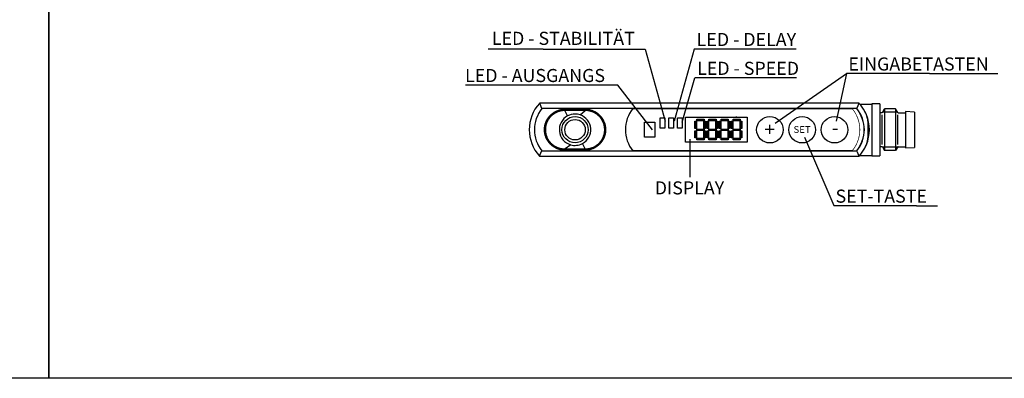
# Model space of a CAD drawing. Extents: x 832 to 1389, y 498 to 898.
# Drawn here: x 1105 to 1293, y 498 to 566 of the extents above; entities that cross this region are included whole.
import ezdxf
from ezdxf.enums import TextEntityAlignment as Align

# ---------------------------------------------------------------- set-up
doc = ezdxf.new("R2010")
doc.units = 0
doc.header["$MEASUREMENT"] = 0
doc.linetypes.add('HIDDENNEW00', pattern=[4.5, 3, -1.5])
doc.linetypes.add('TRATTEGGIATA2', pattern=[0.375, 0.25, -0.125])
doc.layers.get('0').update_dxf_attribs({"linetype": 'CONTINUOUS'})
for name, color, linetype in [('DISEGNO', 3, 'HIDDENNEW00'), ('SEZIONI', 4, 'HIDDENNEW00'), ('TRATTEGGIO', 7, 'TRATTEGGIATA2')]:
    doc.layers.add(name, color=color, linetype=linetype)
doc.styles.add('dedicata', font='ARIAL.TTF', dxfattribs={"width": 1.05})

msp = doc.modelspace()

# ---------------------------------------------------------------- hatches: boundary and pattern name
at = {"layer": 'TRATTEGGIO', "linetype": 'ByBlock'}
for points in [[(1233.77, 546.79), (1234.08, 546.79), (1234.08, 545.4), (1233.77, 545.4)], [(1235.51, 547.18), (1235.51, 546.87), (1234.13, 546.87), (1234.13, 547.18)], [(1235.48, 546.79), (1235.78, 546.79), (1235.78, 545.4), (1235.48, 545.4)], [(1236.09, 546.79), (1236.39, 546.79), (1236.39, 545.4), (1236.09, 545.4)], [(1237.82, 547.18), (1237.82, 546.87), (1236.44, 546.87), (1236.44, 547.18)], [(1237.79, 546.79), (1238.1, 546.79), (1238.1, 545.4), (1237.79, 545.4)], [(1238.4, 546.79), (1238.71, 546.79), (1238.71, 545.4), (1238.4, 545.4)], [(1240.14, 547.18), (1240.14, 546.87), (1238.76, 546.87), (1238.76, 547.18)], [(1240.1, 546.79), (1240.41, 546.79), (1240.41, 545.4), (1240.1, 545.4)], [(1240.72, 546.79), (1241.02, 546.79), (1241.02, 545.4), (1240.72, 545.4)], [(1242.45, 547.18), (1242.45, 546.87), (1241.07, 546.87), (1241.07, 547.18)], [(1242.42, 546.79), (1242.72, 546.79), (1242.72, 545.4), (1242.42, 545.4)], [(1233.77, 544.98), (1234.08, 544.98), (1234.08, 543.6), (1233.77, 543.6)], [(1235.51, 545.29), (1235.51, 544.99), (1234.13, 544.99), (1234.13, 545.29)], [(1235.48, 544.98), (1235.78, 544.98), (1235.78, 543.6), (1235.48, 543.6)], [(1236.09, 544.98), (1236.39, 544.98), (1236.39, 543.6), (1236.09, 543.6)], [(1237.82, 545.29), (1237.82, 544.99), (1236.44, 544.99), (1236.44, 545.29)], [(1237.79, 544.98), (1238.1, 544.98), (1238.1, 543.6), (1237.79, 543.6)], [(1238.4, 544.98), (1238.71, 544.98), (1238.71, 543.6), (1238.4, 543.6)], [(1240.14, 545.29), (1240.14, 544.99), (1238.76, 544.99), (1238.76, 545.29)], [(1240.1, 544.98), (1240.41, 544.98), (1240.41, 543.6), (1240.1, 543.6)], [(1240.72, 544.98), (1241.02, 544.98), (1241.02, 543.6), (1240.72, 543.6)], [(1242.45, 545.29), (1242.45, 544.99), (1241.07, 544.99), (1241.07, 545.29)], [(1242.42, 544.98), (1242.72, 544.98), (1242.72, 543.6), (1242.42, 543.6)], [(1235.51, 543.54), (1235.51, 543.23), (1234.13, 543.23), (1234.13, 543.54)], [(1237.82, 543.54), (1237.82, 543.23), (1236.44, 543.23), (1236.44, 543.54)], [(1240.14, 543.54), (1240.14, 543.23), (1238.76, 543.23), (1238.76, 543.54)], [(1242.45, 543.54), (1242.45, 543.23), (1241.07, 543.23), (1241.07, 543.54)]]:
    msp.add_hatch(color=0, dxfattribs=at).paths.add_polyline_path(points)

# ---------------------------------------------------------------- linework, layer by layer
at = {"color": 7, "linetype": 'Continuous'}
for p, q in [((1204.77, 560.58), (1224.24, 560.58)), ((1253.12, 560.58), (1233.65, 560.58)), ((1278.59, 555.9), (1262.76, 555.9)), ((1219.05, 553.7), (1194.17, 553.7)), ((1253.21, 555.07), (1233.74, 555.07)), ((1276.12, 530.64), (1260.3, 530.64))]:
    msp.add_line(p, q, dxfattribs=at)
at = {"color": 7, "linetype": 'ByBlock'}
for p, q in [((1231.94, 547.57), (1243.74, 547.57)), ((1231.94, 542.77), (1231.94, 547.57)), ((1241.79, 547.57), (1241.57, 547.57)), ((1243.74, 547.57), (1243.74, 542.77)), ((1243.74, 542.77), (1231.94, 542.77)), ((1241.79, 542.77), (1241.57, 542.77))]:
    msp.add_line(p, q, dxfattribs=at)
for centre in [(1248.1, 545.17), (1254.27, 545.17), (1260.45, 545.17)]:
    msp.add_circle(centre, 2.53, dxfattribs=at)
at = {"layer": 'DISEGNO', "color": 7, "linetype": 'Continuous'}
for p, q in [((1265.17, 550.21), (1204.06, 550.21)), ((1265.29, 550.07), (1267.61, 550.07)), ((1267.61, 550.14), (1267.61, 540.19)), ((1269.11, 550.14), (1267.61, 550.14)), ((1269.11, 550.14), (1269.11, 540.19)), ((1264.7, 549.21), (1221.93, 549.21)), ((1269.5, 548.42), (1269.11, 548.42)), ((1269.59, 548.47), (1269.99, 549.17)), ((1269.99, 549.17), (1269.99, 541.17)), ((1272.13, 549.17), (1269.99, 549.17)), ((1272.13, 549.17), (1272.13, 541.17)), ((1272.53, 548.47), (1272.13, 549.17)), ((1272.62, 548.42), (1274.01, 548.42)), ((1274.01, 548.62), (1274.01, 541.72)), ((1275.76, 548.55), (1274.01, 548.62)), ((1275.76, 548.55), (1275.76, 541.79)), ((1224.15, 546.6), (1226.08, 546.6)), ((1224.15, 543.74), (1224.15, 546.6)), ((1226.08, 546.6), (1226.08, 543.74)), ((1227.1, 547.43), (1228.02, 547.43)), ((1227.1, 545.49), (1227.1, 547.43)), ((1228.02, 547.43), (1228.02, 545.49)), ((1228.76, 547.43), (1229.68, 547.43)), ((1228.76, 545.49), (1228.76, 547.43)), ((1229.68, 547.43), (1229.68, 545.49)), ((1230.42, 547.43), (1231.34, 547.43)), ((1230.42, 545.49), (1230.42, 547.43)), ((1231.34, 547.43), (1231.34, 545.49)), ((1228.02, 545.49), (1227.1, 545.49)), ((1229.68, 545.49), (1228.76, 545.49)), ((1231.34, 545.49), (1230.42, 545.49)), ((1226.08, 543.74), (1224.15, 543.74)), ((1269.5, 541.92), (1269.11, 541.92)), ((1272.62, 541.92), (1274.01, 541.92)), ((1204.06, 540.13), (1265.17, 540.13)), ((1221.93, 541.13), (1264.7, 541.13)), ((1265.29, 540.27), (1267.61, 540.27)), ((1269.59, 541.87), (1269.99, 541.17)), ((1272.13, 541.17), (1269.99, 541.17)), ((1272.53, 541.87), (1272.13, 541.17)), ((1274.01, 541.72), (1275.76, 541.79))]:
    msp.add_line(p, q, dxfattribs=at)
for points in [[(1208.96, 541.23), (1208.81, 541.23, -0.00932), (1208.66, 541.24, -0.009364), (1208.5, 541.26, -0.009337), (1208.35, 541.28, -0.00929), (1208.2, 541.31, -0.009276), (1208.05, 541.35, -0.009278), (1207.9, 541.38, -0.009289), (1207.75, 541.43, -0.009315), (1207.61, 541.48, -0.009361), (1207.47, 541.54, -0.009438), (1207.33, 541.6, -0.009458), (1207.19, 541.66, -0.009419), (1207.05, 541.74, -0.00941), (1206.92, 541.81, -0.009439), (1206.79, 541.89, -0.009484), (1206.66, 541.98, -0.009557), (1206.54, 542.07, -0.009631), (1206.42, 542.17, -0.009723), (1206.3, 542.27, -0.009852), (1206.19, 542.38, -0.010052), (1206.08, 542.49, -0.010083), (1205.98, 542.6, -0.009952), (1205.88, 542.72, -0.009852), (1205.79, 542.84, -0.009758), (1205.7, 542.97, -0.009688), (1205.62, 543.1, -0.009627), (1205.54, 543.23, -0.009588), (1205.46, 543.36, -0.009563), (1205.4, 543.5, -0.009558), (1205.33, 543.64, -0.009565), (1205.28, 543.78, -0.009567), (1205.22, 543.93, -0.00956), (1205.18, 544.07, -0.00957), (1205.14, 544.22, -0.009611), (1205.1, 544.37, -0.009663), (1205.07, 544.52, -0.009737), (1205.05, 544.68, -0.009817), (1205.03, 544.83, -0.009924), (1205.02, 544.98, -0.01004), (1205.02, 545.13, -0.010193), (1205.02, 545.29, -0.0102), (1205.03, 545.44, -0.010065), (1205.04, 545.59, -0.009966), (1205.06, 545.75, -0.009878), (1205.09, 545.9, -0.009815), (1205.12, 546.05, -0.009762), (1205.16, 546.2, -0.009729), (1205.2, 546.35, -0.009709), (1205.25, 546.49, -0.009715), (1205.31, 546.63, -0.009745), (1205.37, 546.78, -0.009744), (1205.43, 546.91, -0.009709), (1205.5, 547.05, -0.009685), (1205.58, 547.18, -0.00967), (1205.66, 547.31, -0.009673), (1205.75, 547.44, -0.009693), (1205.84, 547.56, -0.009731), (1205.94, 547.68, -0.009798), (1206.04, 547.8, -0.009848), (1206.14, 547.91, -0.00989), (1206.26, 548.02, -0.009858), (1206.37, 548.12, -0.009747), (1206.49, 548.22, -0.009685), (1206.61, 548.31, -0.009655), (1206.73, 548.4, -0.0096), (1206.86, 548.49, -0.009518), (1207, 548.56, -0.009603), (1207.13, 548.64, -0.00983), (1207.27, 548.71, -0.009581), (1207.41, 548.77, -0.008964), (1207.55, 548.83, -0.009815), (1207.69, 548.88, -0.011572), (1207.85, 548.93, -0.008791), (1207.99, 548.97, -0.00308), (1208.12, 549, -0.012293), (1208.29, 549.03, -0.021192), (1208.55, 549.06, -0.01037), (1208.9, 549.09, -0.005476)], [(1208.9, 549.09), (1209.09, 549.1, -0.000324), (1209.29, 549.1, -0.000301), (1209.48, 549.11, -0.000323), (1209.68, 549.11, -0.000395), (1209.87, 549.11, -0.000446), (1210.06, 549.12, -0.00049), (1210.26, 549.12, -0.00054), (1210.45, 549.12, -0.000606), (1210.65, 549.12, -0.000635), (1210.84, 549.12, -0.000647), (1211.03, 549.12, -0.000716), (1211.23, 549.12, -0.000801), (1211.43, 549.12, -0.000607), (1211.61, 549.12, -0.000252), (1211.78, 549.12, -0.000772), (1212, 549.12, -0.001216), (1212.34, 549.11, -0.000587), (1212.78, 549.11, -0.000317)], [(1212.78, 549.11), (1212.93, 549.1, -0.00936), (1213.08, 549.09, -0.009403), (1213.24, 549.07, -0.009373), (1213.39, 549.05, -0.009321), (1213.54, 549.02, -0.009303), (1213.69, 548.99, -0.009301), (1213.84, 548.95, -0.00931), (1213.98, 548.9, -0.009334), (1214.13, 548.85, -0.009378), (1214.27, 548.8, -0.009452), (1214.41, 548.73, -0.00947), (1214.55, 548.67, -0.009427), (1214.68, 548.59, -0.009417), (1214.82, 548.52, -0.009447), (1214.95, 548.44, -0.009493), (1215.07, 548.35, -0.009565), (1215.2, 548.26, -0.009639), (1215.32, 548.16, -0.009732), (1215.43, 548.06, -0.00986), (1215.54, 547.95, -0.010053), (1215.65, 547.84, -0.010079), (1215.75, 547.73, -0.009942), (1215.85, 547.61, -0.009839), (1215.94, 547.49, -0.009747), (1216.03, 547.36, -0.009678), (1216.11, 547.23, -0.009617), (1216.19, 547.1, -0.009577), (1216.26, 546.97, -0.009552), (1216.33, 546.83, -0.009547), (1216.39, 546.69, -0.009554), (1216.45, 546.55, -0.009555), (1216.5, 546.4, -0.009549), (1216.55, 546.25, -0.00956), (1216.59, 546.11, -0.009601), (1216.62, 545.96, -0.009654), (1216.65, 545.81, -0.009728), (1216.67, 545.65, -0.009809), (1216.69, 545.5, -0.009917), (1216.7, 545.35, -0.010031), (1216.71, 545.19, -0.010181), (1216.7, 545.04, -0.010184), (1216.7, 544.89, -0.010045), (1216.68, 544.74, -0.009945), (1216.66, 544.58, -0.009859), (1216.63, 544.43, -0.009798), (1216.6, 544.28, -0.009746), (1216.56, 544.13, -0.009713), (1216.52, 543.99, -0.009694), (1216.47, 543.84, -0.009701), (1216.41, 543.7, -0.009731), (1216.35, 543.56, -0.009729), (1216.29, 543.42, -0.009693), (1216.22, 543.28, -0.009669), (1216.14, 543.15, -0.009656), (1216.06, 543.02, -0.009659), (1215.97, 542.89, -0.009679), (1215.88, 542.77, -0.009717), (1215.78, 542.65, -0.009785), (1215.68, 542.54, -0.009835), (1215.57, 542.43, -0.009874), (1215.46, 542.32, -0.009841), (1215.35, 542.22, -0.009732), (1215.23, 542.12, -0.00967), (1215.11, 542.02, -0.009641), (1214.98, 541.94, -0.009586), (1214.86, 541.85, -0.009505), (1214.72, 541.77, -0.00959), (1214.59, 541.7, -0.009819), (1214.45, 541.63, -0.00957), (1214.31, 541.57, -0.008953), (1214.17, 541.51, -0.009804), (1214.03, 541.46, -0.011563), (1213.87, 541.41, -0.008783), (1213.73, 541.37, -0.003073), (1213.6, 541.34, -0.012287), (1213.43, 541.31, -0.021187), (1213.17, 541.28, -0.010366), (1212.82, 541.25, -0.005473)], [(1212.82, 541.25), (1212.63, 541.24, -0.000274), (1212.44, 541.24, -0.000255), (1212.24, 541.24, -0.000274), (1212.05, 541.23, -0.000336), (1211.86, 541.23, -0.00038), (1211.66, 541.23, -0.000417), (1211.47, 541.22, -0.00046), (1211.28, 541.22, -0.000517), (1211.08, 541.22, -0.000541), (1210.89, 541.22, -0.00055), (1210.7, 541.22, -0.000614), (1210.51, 541.22, -0.000701), (1210.31, 541.22, -0.000531), (1210.12, 541.22, -0.000208), (1209.95, 541.22, -0.000699), (1209.73, 541.22, -0.001136), (1209.4, 541.22, -0.000551), (1208.96, 541.23, -0.000296)]]:
    msp.add_lwpolyline(points, format="xyb", dxfattribs=at)
at = {"layer": 'DISEGNO', "color": 7, "linetype": 'Continuous', "const_width": 0.138}
for points in [[(1221.91, 549.13, 0.356319), (1221.91, 541.21)], [(1263.88, 541.21, 0.356319), (1263.88, 549.13)]]:
    msp.add_lwpolyline(points, format="xyb", dxfattribs=at)
for points in [[(1263.88, 549.13), (1221.91, 549.13)], [(1221.91, 541.21), (1263.88, 541.21)]]:
    msp.add_lwpolyline(points, dxfattribs=at)
at = {"layer": 'DISEGNO', "color": 7, "linetype": 'Continuous'}
for radius in [2.5, 1.95]:
    msp.add_circle((1210.86, 545.17), radius, dxfattribs=at)
for centre, radius, start, end in [((1209.61, 545.17), 7.5, 137.7897, 222.2106), ((1259.61, 545.17), 7.5, 27.8181, 42.2106), ((1210.86, 545.17), 3, 118.0725, 253.8237), ((1210.86, 545.17), 3, 90, 118.0725), ((1210.86, 545.17), 3, 70.6674, 90), ((1210.86, 545.17), 3, 298.0725, 70.6674), ((1226.88, 545.17), 6.39, 140.7761, 219.2239), ((1259.76, 545.17), 6.39, 320.7761, 39.2239), ((1259.61, 545.17), 7.5, 22.388, 27.8181), ((1259.61, 545.17), 7.5, 23.9037, 27.8181), ((1259.61, 545.17), 7.5, 337.6122, 22.3512), ((1269.5, 548.52), 0.1, 270, 330), ((1272.62, 548.52), 0.1, 210, 270), ((1210.86, 545.17), 3, 253.8237, 298.0725), ((1259.61, 545.17), 7.5, 332.1819, 337.612), ((1259.61, 545.17), 7.5, 332.1819, 336.0496), ((1269.5, 541.82), 0.1, 30, 90), ((1272.62, 541.82), 0.1, 90, 150), ((1259.61, 545.17), 7.5, 317.7894, 332.1819)]:
    msp.add_arc(centre, radius, start, end, dxfattribs=at)
at = {"layer": 'SEZIONI', "color": 7, "linetype": 'Continuous'}
for p, q in [((1264.7, 549.21), (1204.52, 549.21)), ((1208.91, 548.83), (1208.9, 549.09)), ((1209.45, 547.82), (1208.91, 548.83)), ((1211.85, 548), (1212.77, 548.84)), ((1212.77, 548.84), (1212.78, 549.11)), ((1269.56, 542.32), (1269.56, 548.02)), ((1272.52, 548.49), (1269.6, 548.49)), ((1272.56, 542.32), (1272.56, 548.02)), ((1210.03, 542.29), (1208.97, 541.5)), ((1212.82, 541.51), (1212.27, 542.52)), ((1204.52, 541.13), (1264.7, 541.13)), ((1208.97, 541.5), (1208.96, 541.23)), ((1212.82, 541.25), (1212.82, 541.51)), ((1267.61, 540.19), (1269.11, 540.19)), ((1272.52, 541.85), (1269.6, 541.85))]:
    msp.add_line(p, q, dxfattribs=at)
for points in [[(1204.06, 550.21), (1204.06, 550.2, -0.024139), (1204.06, 550.19, -0.001832), (1204.07, 550.18, -0.001377), (1204.08, 550.16, -0.002375), (1204.1, 550.13, -0.002508), (1204.12, 550.09, -0.002607), (1204.14, 550.05, -0.002639), (1204.16, 550.01, -0.002824), (1204.18, 549.96, -0.002988), (1204.2, 549.9, -0.00342), (1204.23, 549.84, -0.002427), (1204.25, 549.78, -0.0001), (1204.28, 549.71, -0.00003), (1204.31, 549.64, -0.001905), (1204.34, 549.58, 0.003629), (1204.37, 549.5, 0.010447), (1204.43, 549.37, 0.005189), (1204.52, 549.21, 0.002428)], [(1264.7, 549.21), (1264.74, 549.28, 0.005653), (1264.78, 549.35, 0.006251), (1264.82, 549.43, 0.005805), (1264.85, 549.5, 0.00429), (1264.88, 549.57, 0.003247), (1264.91, 549.64, 0.002315), (1264.94, 549.71, 0.001406), (1264.97, 549.78, 0.000193), (1264.99, 549.84, -0.00097), (1265.02, 549.9, -0.00245), (1265.04, 549.96, -0.003216), (1265.07, 550.01, -0.003055), (1265.09, 550.05, -0.002869), (1265.11, 550.09, -0.002482), (1265.12, 550.13, -0.00273), (1265.14, 550.16, -0.003019), (1265.15, 550.18, -0.003223), (1265.17, 550.21, -0.004114)], [(1208.91, 548.83), (1208.76, 548.83, 0.009438), (1208.62, 548.82, 0.009429), (1208.48, 548.81, 0.009412), (1208.33, 548.79, 0.009457), (1208.19, 548.77, 0.009499), (1208.05, 548.74, 0.009532), (1207.91, 548.7, 0.009558), (1207.77, 548.66, 0.009601), (1207.63, 548.62, 0.009664), (1207.49, 548.57, 0.009765), (1207.36, 548.51, 0.009825), (1207.23, 548.45, 0.009857), (1207.1, 548.38, 0.009842), (1206.97, 548.31, 0.009792), (1206.85, 548.23, 0.009779), (1206.73, 548.15, 0.009805), (1206.61, 548.06, 0.009838), (1206.5, 547.97, 0.00989), (1206.39, 547.88, 0.009966), (1206.28, 547.78, 0.010087), (1206.18, 547.67, 0.010128), (1206.08, 547.56, 0.010093), (1205.99, 547.45, 0.010032), (1205.9, 547.33, 0.00995), (1205.81, 547.21, 0.009902), (1205.73, 547.09, 0.009879), (1205.66, 546.96, 0.009874), (1205.59, 546.83, 0.00989), (1205.53, 546.7, 0.009921), (1205.47, 546.57, 0.009965), (1205.41, 546.43, 0.009964), (1205.37, 546.29, 0.009922), (1205.32, 546.15, 0.009905), (1205.29, 546.01, 0.00992), (1205.25, 545.87, 0.009953), (1205.23, 545.72, 0.010009), (1205.21, 545.58, 0.010079), (1205.2, 545.43, 0.01018), (1205.19, 545.28, 0.010295), (1205.19, 545.14, 0.010433), (1205.19, 544.99, 0.010416), (1205.2, 544.84, 0.010246), (1205.22, 544.7, 0.010119), (1205.24, 544.55, 0.010007), (1205.27, 544.41, 0.009923), (1205.3, 544.26, 0.009847), (1205.34, 544.12, 0.009796), (1205.39, 543.98, 0.009759), (1205.44, 543.85, 0.009757), (1205.5, 543.71, 0.00978), (1205.56, 543.58, 0.009789), (1205.62, 543.45, 0.009783), (1205.7, 543.32, 0.009791), (1205.77, 543.19, 0.009816), (1205.85, 543.07, 0.009861), (1205.94, 542.95, 0.00993), (1206.03, 542.84, 0.010011), (1206.13, 542.73, 0.010118), (1206.23, 542.62, 0.010235), (1206.33, 542.52, 0.01038), (1206.44, 542.42, 0.010333), (1206.55, 542.33, 0.010066), (1206.66, 542.24, 0.009908), (1206.78, 542.15, 0.009832), (1206.9, 542.07, 0.009735), (1207.03, 542, 0.0096), (1207.16, 541.93, 0.009634), (1207.29, 541.86, 0.0098), (1207.42, 541.8, 0.00955), (1207.55, 541.75, 0.008975), (1207.69, 541.7, 0.009801), (1207.83, 541.66, 0.011466), (1207.97, 541.62, 0.008715), (1208.11, 541.59, 0.003118), (1208.23, 541.56, 0.012039), (1208.39, 541.54, 0.020677), (1208.64, 541.52, 0.010153), (1208.97, 541.5, 0.00538)], [(1212.77, 548.84), (1212.58, 548.84, 0.000121), (1212.39, 548.84, 0.000108), (1212.19, 548.84, 0.000121), (1212, 548.84, 0.000163), (1211.81, 548.84, 0.000193), (1211.61, 548.84, 0.000219), (1211.42, 548.84, 0.000247), (1211.23, 548.84, 0.000281), (1211.03, 548.84, 0.000303), (1210.84, 548.84, 0.000327), (1210.65, 548.84, 0.000325), (1210.45, 548.84, 0.000272), (1210.25, 548.84, 0.000203), (1210.07, 548.84, 0.000164), (1209.9, 548.84, 0.000106), (1209.68, 548.84, -0.000062), (1209.35, 548.84, -0.000045), (1208.91, 548.83, -0.000011)], [(1212.82, 541.51), (1212.96, 541.51, 0.009436), (1213.1, 541.52, 0.00943), (1213.25, 541.53, 0.009411), (1213.39, 541.55, 0.00945), (1213.53, 541.57, 0.009489), (1213.67, 541.6, 0.00952), (1213.81, 541.64, 0.009545), (1213.95, 541.68, 0.009587), (1214.09, 541.72, 0.009648), (1214.23, 541.77, 0.009748), (1214.36, 541.83, 0.009808), (1214.49, 541.89, 0.00984), (1214.62, 541.96, 0.009825), (1214.75, 542.03, 0.009775), (1214.87, 542.11, 0.009761), (1214.99, 542.19, 0.009787), (1215.11, 542.27, 0.00982), (1215.22, 542.36, 0.009871), (1215.33, 542.46, 0.009946), (1215.44, 542.56, 0.010066), (1215.54, 542.66, 0.010108), (1215.64, 542.77, 0.010077), (1215.73, 542.89, 0.010017), (1215.82, 543, 0.009934), (1215.9, 543.12, 0.009886), (1215.98, 543.24, 0.009863), (1216.06, 543.37, 0.009857), (1216.13, 543.5, 0.009872), (1216.19, 543.63, 0.009902), (1216.25, 543.76, 0.009948), (1216.31, 543.9, 0.009948), (1216.35, 544.04, 0.009906), (1216.4, 544.18, 0.009888), (1216.43, 544.32, 0.009901), (1216.47, 544.46, 0.009933), (1216.49, 544.61, 0.009988), (1216.51, 544.75, 0.010056), (1216.53, 544.9, 0.010153), (1216.53, 545.05, 0.01027), (1216.54, 545.19, 0.010416), (1216.53, 545.34, 0.010404), (1216.52, 545.49, 0.010238), (1216.5, 545.63, 0.010111), (1216.48, 545.78, 0.009998), (1216.45, 545.92, 0.009913), (1216.42, 546.06, 0.009836), (1216.38, 546.21, 0.009784), (1216.34, 546.35, 0.009746), (1216.29, 546.48, 0.009742), (1216.23, 546.62, 0.009763), (1216.17, 546.75, 0.00977), (1216.1, 546.88, 0.009765), (1216.03, 547.01, 0.009773), (1215.96, 547.14, 0.009798), (1215.88, 547.26, 0.009842), (1215.79, 547.38, 0.009911), (1215.7, 547.49, 0.00999), (1215.61, 547.6, 0.010095), (1215.51, 547.71, 0.010214), (1215.4, 547.81, 0.010367), (1215.3, 547.91, 0.010328), (1215.19, 548, 0.010072), (1215.07, 548.09, 0.009918), (1214.95, 548.18, 0.009838), (1214.83, 548.26, 0.00974), (1214.71, 548.33, 0.009607), (1214.58, 548.4, 0.009641), (1214.45, 548.47, 0.009805), (1214.32, 548.53, 0.009557), (1214.18, 548.58, 0.008987), (1214.05, 548.63, 0.009822), (1213.91, 548.68, 0.011499), (1213.77, 548.72, 0.008741), (1213.63, 548.75, 0.00312), (1213.51, 548.78, 0.01209), (1213.35, 548.8, 0.020789), (1213.1, 548.82, 0.010211), (1212.77, 548.84, 0.00541)], [(1266.55, 542.31), (1266.61, 542.49, 0.013463), (1266.67, 542.67, 0.012969), (1266.72, 542.87, 0.011867), (1266.76, 543.07, 0.01027), (1266.8, 543.28, 0.008996), (1266.83, 543.5, 0.007911), (1266.86, 543.73, 0.006945), (1266.88, 543.96, 0.006005), (1266.89, 544.2, 0.005175), (1266.9, 544.45, 0.004366), (1266.91, 544.71, 0.003759), (1266.91, 544.97, 0.00322), (1266.91, 545.24, 0.002507), (1266.91, 545.52, 0.001601), (1266.9, 545.79, 0.002724), (1266.9, 546.07, 0.006044), (1266.88, 546.35, 0.00507), (1266.86, 546.6, -0.000159), (1266.84, 546.83, 0.01097), (1266.8, 547.1, 0.026021), (1266.7, 547.51, 0.013928), (1266.55, 548.03, 0.007266)], [(1204.06, 540.13), (1204.06, 540.13, 0.022718), (1204.06, 540.14, 0.001676), (1204.07, 540.16, 0.001324), (1204.08, 540.18, 0.00235), (1204.1, 540.21, 0.002494), (1204.12, 540.25, 0.002598), (1204.14, 540.29, 0.002634), (1204.16, 540.33, 0.002821), (1204.18, 540.38, 0.002986), (1204.2, 540.44, 0.003419), (1204.23, 540.5, 0.002427), (1204.25, 540.56, 0.0001), (1204.28, 540.63, 0.00003), (1204.31, 540.7, 0.001905), (1204.34, 540.76, -0.003629), (1204.37, 540.84, -0.010448), (1204.43, 540.97, -0.005189), (1204.52, 541.13, -0.002428)], [(1208.97, 541.5), (1209.16, 541.5, 0.000155), (1209.35, 541.5, 0.000148), (1209.54, 541.5, 0.000155), (1209.74, 541.5, 0.000178), (1209.93, 541.5, 0.000195), (1210.12, 541.49, 0.000209), (1210.31, 541.49, 0.000225), (1210.51, 541.49, 0.000244), (1210.7, 541.5, 0.000256), (1210.89, 541.5, 0.000268), (1211.08, 541.5, 0.000261), (1211.28, 541.5, 0.000213), (1211.47, 541.5, 0.000159), (1211.66, 541.5, 0.000134), (1211.83, 541.5, 0.000071), (1212.04, 541.5, -0.000083), (1212.38, 541.5, -0.000053), (1212.82, 541.51, -0.000017)], [(1265.17, 540.13), (1265.16, 540.13, -0.022917), (1265.16, 540.14, -0.0017), (1265.15, 540.16, -0.001332), (1265.14, 540.18, -0.002354), (1265.12, 540.21, -0.002497), (1265.11, 540.25, -0.0026), (1265.09, 540.29, -0.002635), (1265.07, 540.33, -0.002822), (1265.04, 540.38, -0.002986), (1265.02, 540.44, -0.003419), (1264.99, 540.5, -0.002427), (1264.97, 540.56, -0.0001), (1264.94, 540.63, -0.00003), (1264.91, 540.7, -0.001905), (1264.89, 540.76, 0.003629), (1264.85, 540.84, 0.010446), (1264.79, 540.97, 0.005188), (1264.7, 541.13, 0.002428)]]:
    msp.add_lwpolyline(points, format="xyb", dxfattribs=at)
for centre, start, end in [((1209.61, 545.17), 141.5834, 218.4167), ((1259.61, 545.17), 321.5834, 38.4166)]:
    msp.add_arc(centre, 6.5, start, end, dxfattribs=at)
at = {"layer": 'TRATTEGGIO', "color": 0, "linetype": 'ByBlock'}
for p, q in [((1199.33, 560.58), (1194.28, 560.58)), ((1204.77, 560.58), (1199.33, 560.58)), ((1224.24, 560.58), (1228.1, 546.81)), ((1233.65, 560.58), (1229.79, 546.81)), ((1249.08, 546.45), (1262.76, 555.9)), ((1262.76, 555.9), (1260.74, 546.81)), ((1282.56, 555.9), (1291.65, 555.9)), ((1287.57, 555.9), (1291.42, 555.9)), ((1194.17, 553.7), (1189.9, 553.7)), ((1225.66, 545.16), (1219.05, 553.7)), ((1231.36, 546.63), (1233.74, 555.07)), ((1232.82, 543.35), (1232.82, 536.1)), ((1254.69, 543.75), (1260.32, 530.68))]:
    msp.add_line(p, q, dxfattribs=at)
at = {"layer": 'TRATTEGGIO', "color": 7, "linetype": 'ByBlock'}
for p, q in [((1278.59, 555.9), (1282.56, 555.9)), ((1276.12, 530.64), (1280.1, 530.64))]:
    msp.add_line(p, q, dxfattribs=at)
at = {"layer": 'TRATTEGGIO', "color": 0, "linetype": 'ByBlock'}
for points in [[(831.75, 697.6), (1110.3, 697.6), (1110.3, 497.66), (831.75, 497.66)], [(1110.3, 697.6), (1388.86, 697.6), (1388.86, 497.66), (1110.3, 497.66)], [(1233.77, 546.79), (1234.08, 546.79), (1234.08, 545.4), (1233.77, 545.4)], [(1235.51, 547.18), (1235.51, 546.87), (1234.13, 546.87), (1234.13, 547.18)], [(1235.48, 546.79), (1235.78, 546.79), (1235.78, 545.4), (1235.48, 545.4)], [(1236.09, 546.79), (1236.39, 546.79), (1236.39, 545.4), (1236.09, 545.4)], [(1237.82, 547.18), (1237.82, 546.87), (1236.44, 546.87), (1236.44, 547.18)], [(1237.79, 546.79), (1238.1, 546.79), (1238.1, 545.4), (1237.79, 545.4)], [(1238.4, 546.79), (1238.71, 546.79), (1238.71, 545.4), (1238.4, 545.4)], [(1240.14, 547.18), (1240.14, 546.87), (1238.76, 546.87), (1238.76, 547.18)], [(1240.1, 546.79), (1240.41, 546.79), (1240.41, 545.4), (1240.1, 545.4)], [(1240.72, 546.79), (1241.02, 546.79), (1241.02, 545.4), (1240.72, 545.4)], [(1242.45, 547.18), (1242.45, 546.87), (1241.07, 546.87), (1241.07, 547.18)], [(1242.42, 546.79), (1242.72, 546.79), (1242.72, 545.4), (1242.42, 545.4)], [(1233.77, 544.98), (1234.08, 544.98), (1234.08, 543.6), (1233.77, 543.6)], [(1235.51, 545.29), (1235.51, 544.99), (1234.13, 544.99), (1234.13, 545.29)], [(1235.48, 544.98), (1235.78, 544.98), (1235.78, 543.6), (1235.48, 543.6)], [(1236.09, 544.98), (1236.39, 544.98), (1236.39, 543.6), (1236.09, 543.6)], [(1237.82, 545.29), (1237.82, 544.99), (1236.44, 544.99), (1236.44, 545.29)], [(1237.79, 544.98), (1238.1, 544.98), (1238.1, 543.6), (1237.79, 543.6)], [(1238.4, 544.98), (1238.71, 544.98), (1238.71, 543.6), (1238.4, 543.6)], [(1240.14, 545.29), (1240.14, 544.99), (1238.76, 544.99), (1238.76, 545.29)], [(1240.1, 544.98), (1240.41, 544.98), (1240.41, 543.6), (1240.1, 543.6)], [(1240.72, 544.98), (1241.02, 544.98), (1241.02, 543.6), (1240.72, 543.6)], [(1242.45, 545.29), (1242.45, 544.99), (1241.07, 544.99), (1241.07, 545.29)], [(1242.42, 544.98), (1242.72, 544.98), (1242.72, 543.6), (1242.42, 543.6)], [(1235.51, 543.54), (1235.51, 543.23), (1234.13, 543.23), (1234.13, 543.54)], [(1237.82, 543.54), (1237.82, 543.23), (1236.44, 543.23), (1236.44, 543.54)], [(1240.14, 543.54), (1240.14, 543.23), (1238.76, 543.23), (1238.76, 543.54)], [(1242.45, 543.54), (1242.45, 543.23), (1241.07, 543.23), (1241.07, 543.54)]]:
    msp.add_lwpolyline(points, close=True, dxfattribs=at)

# ---------------------------------------------------------------- texts
at = {"color": 7, "linetype": 'Continuous', "style": 'dedicata', "width": 1.05}
for s, height, p in [('+', 2.58, (1248.06, 545.25)), ('SET', 1.29, (1254.25, 545.21)), ('-', 2.58, (1260.55, 545.53))]:
    msp.add_text(s, height=height, dxfattribs=at).set_placement(p, align=Align.MIDDLE_CENTER)
at = {"color": 7, "linetype": 'Continuous', "char_height": 2.5, "width": 52.0911, "attachment_point": 4}
for s, insert in [('{\\fArial|b0|i0|c0|p34;LED - STABILITÄT}', (1194.96, 562.63)), ('{\\fArial|b0|i0|c0|p34;LED - DELAY}', (1234.1, 562.41)), ('{\\fArial|b0|i0|c0|p34;EINGABETASTEN}', (1263.1, 557.73)), ('{\\fArial|b0|i0|c0|p34;LED - SPEED}', (1234.19, 556.9)), ('{\\fArial|b0|i0|c0|p34;LED - AUSGANGS}', (1189.84, 555.53)), ('{\\fArial|b0|i0|c0|p34;DISPLAY}', (1226.09, 534.05)), ('{\\fArial|b0|i0|c0|p34;SET-TASTE}', (1260.64, 532.47))]:
    msp.add_mtext(s, dxfattribs=dict(at, insert=insert))

doc.saveas('drawing.dxf')
